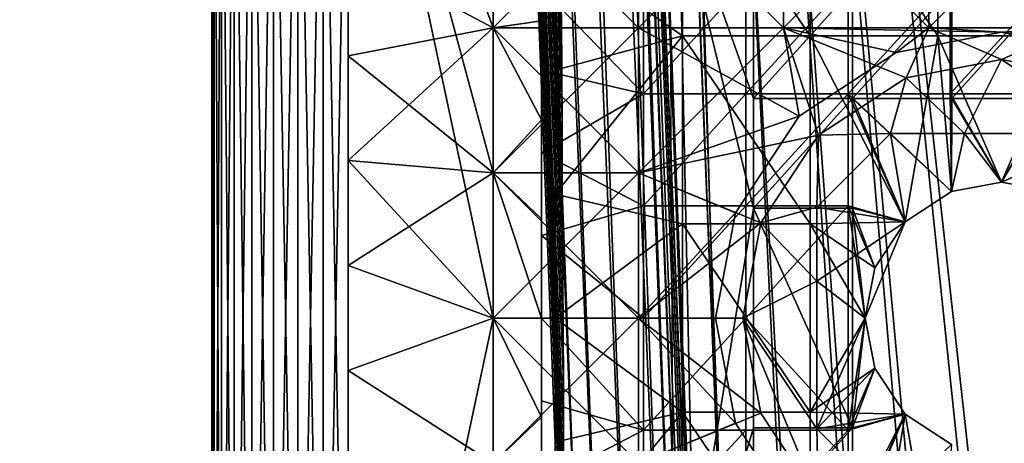
# Model space of a CAD drawing. Units: inches. Extents: x -27.6 to 27.6, y -14 to 12.8.
# Drawn here: x -27.4 to -26.7, y -10.8 to -10.5 of the extents above; entities that cross this region are included whole.
import ezdxf

# ---------------------------------------------------------------- set-up
doc = ezdxf.new("R2010")
doc.units = ezdxf.units.IN
doc.header["$MEASUREMENT"] = 0
doc.layers.add('TABLE-GLIDE', color=6, linetype='Continuous')
doc.layers.add('TABLE-LEG', color=6, linetype='Continuous')

msp = doc.modelspace()

# ---------------------------------------------------------------- linework, layer by layer
at = {"layer": 'TABLE-GLIDE'}
for points in [[(-27.24409, -10.21617, 0.33466), (-27.24409, -10.21617, 0.17718), (-27.24409, -11.20296, 0.17718)], [(-27.24409, -10.21617, 0.33466), (-27.24409, -11.20296, 0.17718), (-27.24409, -11.20296, 0.33466)], [(-27.24245, -11.20296, 0.15926), (-27.24409, -11.20296, 0.17718), (-27.24409, -10.21617, 0.17718)], [(-27.24245, -11.20296, 0.15926), (-27.24409, -10.21617, 0.17718), (-27.24245, -10.21617, 0.15926)], [(-27.24409, -11.20296, 0.33466), (-27.24245, -11.20296, 0.35257), (-27.24245, -10.21617, 0.35257)], [(-27.24409, -11.20296, 0.33466), (-27.24245, -10.21617, 0.35257), (-27.24409, -10.21617, 0.33466)], [(-27.23719, -11.20296, 0.14094), (-27.24245, -11.20296, 0.15926), (-27.24245, -10.21617, 0.15926)], [(-27.23719, -11.20296, 0.14094), (-27.24245, -10.21617, 0.15926), (-27.23719, -10.21617, 0.14094)], [(-27.24245, -11.20296, 0.35257), (-27.23719, -11.20296, 0.37089), (-27.23719, -10.21617, 0.37089)], [(-27.24245, -11.20296, 0.35257), (-27.23719, -10.21617, 0.37089), (-27.24245, -10.21617, 0.35257)], [(-27.22805, -11.20296, 0.12332), (-27.23719, -11.20296, 0.14094), (-27.23719, -10.21617, 0.14094)], [(-27.22805, -11.20296, 0.12332), (-27.23719, -10.21617, 0.14094), (-27.22805, -10.21617, 0.12332)], [(-27.23719, -11.20296, 0.37089), (-27.22805, -11.20296, 0.38851), (-27.22805, -10.21617, 0.38851)], [(-27.23719, -11.20296, 0.37089), (-27.22805, -10.21617, 0.38851), (-27.23719, -10.21617, 0.37089)], [(-27.21527, -11.20296, 0.10758), (-27.22805, -11.20296, 0.12332), (-27.22805, -10.21617, 0.12332)], [(-27.21527, -11.20296, 0.10758), (-27.22805, -10.21617, 0.12332), (-27.21527, -10.21617, 0.10758)], [(-27.21527, -10.21617, 0.40425), (-27.22805, -10.21617, 0.38851), (-27.22805, -11.20296, 0.38851)], [(-27.21527, -10.21617, 0.40425), (-27.22805, -11.20296, 0.38851), (-27.21527, -11.20296, 0.40425)], [(-27.19953, -11.20296, 0.09479), (-27.21527, -11.20296, 0.10758), (-27.21527, -10.21617, 0.10758)], [(-27.19953, -11.20296, 0.09479), (-27.21527, -10.21617, 0.10758), (-27.19953, -10.21617, 0.09479)], [(-27.21527, -11.20296, 0.40425), (-27.19953, -11.20296, 0.41704), (-27.19953, -10.21617, 0.41704)], [(-27.21527, -11.20296, 0.40425), (-27.19953, -10.21617, 0.41704), (-27.21527, -10.21617, 0.40425)], [(-27.1819, -11.20296, 0.08566), (-27.19953, -11.20296, 0.09479), (-27.19953, -10.21617, 0.09479)], [(-27.1819, -11.20296, 0.08566), (-27.19953, -10.21617, 0.09479), (-27.1819, -10.21617, 0.08566)], [(-27.19953, -11.20296, 0.41704), (-27.1819, -11.20296, 0.42617), (-27.1819, -10.21617, 0.42617)], [(-27.19953, -11.20296, 0.41704), (-27.1819, -10.21617, 0.42617), (-27.19953, -10.21617, 0.41704)], [(-27.16358, -11.20296, 0.08039), (-27.1819, -11.20296, 0.08566), (-27.1819, -10.21617, 0.08566)], [(-27.16358, -11.20296, 0.08039), (-27.1819, -10.21617, 0.08566), (-27.16358, -10.21617, 0.08039)], [(-27.1819, -11.20296, 0.42617), (-27.16358, -11.20296, 0.43144), (-27.16358, -10.21617, 0.43144)], [(-27.1819, -11.20296, 0.42617), (-27.16358, -10.21617, 0.43144), (-27.1819, -10.21617, 0.42617)], [(-27.14567, -11.20296, 0.07875), (-27.16358, -11.20296, 0.08039), (-27.16358, -10.21617, 0.08039)], [(-27.14567, -11.20296, 0.07875), (-27.16358, -10.21617, 0.08039), (-27.14567, -10.21617, 0.07875)], [(-27.14567, -10.21617, 0.43308), (-27.16358, -10.21617, 0.43144), (-27.16358, -11.20296, 0.43144)], [(-27.14567, -10.21617, 0.43308), (-27.16358, -11.20296, 0.43144), (-27.14567, -11.20296, 0.43308)], [(-27.14567, -10.21617, 0.07875), (-27.04068, -10.60458, 0.07875), (-27.04068, -10.70956, 0.07875)], [(-27.14567, -10.21617, 0.07875), (-27.04068, -10.3946, 0.07875), (-27.04068, -10.49959, 0.07875)], [(-27.04068, -10.49959, 0.07875), (-27.04068, -10.60458, 0.07875), (-27.14567, -10.21617, 0.07875)], [(-27.14567, -10.21617, 0.07875), (-27.04068, -10.70956, 0.07875), (-27.14567, -11.20296, 0.07875)], [(-27.14567, -10.21617, 0.43308), (-27.04068, -10.70956, 0.43308), (-27.04068, -10.60458, 0.43308)], [(-27.14567, -10.21617, 0.43308), (-27.04068, -10.60458, 0.43308), (-27.04068, -10.49959, 0.43308)], [(-27.04068, -10.49959, 0.43308), (-27.04068, -10.3946, 0.43308), (-27.14567, -10.21617, 0.43308)], [(-27.14567, -11.20296, 0.43308), (-27.04068, -10.70956, 0.43308), (-27.14567, -10.21617, 0.43308)], [(-27.14567, -10.44389, 0.07875), (-27.04068, -10.49959, 0.07875), (-27.04068, -10.3946, 0.07875)], [(-27.04068, -10.49959, 0.00001), (-27.14567, -10.44389, 0.00001), (-27.04068, -10.3946, 0.00001)], [(-26.9357, -10.3946, 0.07875), (-27.04068, -10.3946, 0.07875), (-27.04068, -10.49959, 0.07875)], [(-26.9357, -10.3946, 0.07875), (-27.04068, -10.49959, 0.07875), (-26.9357, -10.49959, 0.07875)], [(-27.04068, -10.3946, 0.00001), (-26.9357, -10.3946, 0.00001), (-26.9357, -10.49959, 0.00001)], [(-27.04068, -10.3946, 0.00001), (-26.9357, -10.49959, 0.00001), (-27.04068, -10.49959, 0.00001)], [(-27.04068, -10.3946, 0.07875), (-26.9357, -10.3946, 0.07875), (-26.9357, -10.49959, 0.07875)], [(-27.04068, -10.3946, 0.07875), (-26.9357, -10.49959, 0.07875), (-27.04068, -10.49959, 0.07875)], [(-27.04068, -10.3946, 0.43308), (-27.04068, -10.49959, 0.43308), (-27.00586, -10.49448, 0.43308)], [(-27.04068, -10.3946, 0.43308), (-27.00586, -10.49448, 0.43308), (-27.00586, -10.42279, 0.43308)], [(-26.83071, -10.3946, 0.07875), (-26.9357, -10.3946, 0.07875), (-26.9357, -10.49959, 0.07875)], [(-26.83071, -10.3946, 0.07875), (-26.9357, -10.49959, 0.07875), (-26.83071, -10.49959, 0.07875)], [(-26.9357, -10.3946, 0.00001), (-26.83071, -10.3946, 0.00001), (-26.83071, -10.49959, 0.00001)], [(-26.9357, -10.3946, 0.00001), (-26.83071, -10.49959, 0.00001), (-26.9357, -10.49959, 0.00001)], [(-26.9357, -10.3946, 0.07875), (-26.83071, -10.3946, 0.07875), (-26.83071, -10.49959, 0.07875)], [(-26.9357, -10.3946, 0.07875), (-26.83071, -10.49959, 0.07875), (-26.9357, -10.49959, 0.07875)], [(-26.72572, -10.3946, 0.07875), (-26.83071, -10.3946, 0.07875), (-26.83071, -10.49959, 0.07875)], [(-26.72572, -10.3946, 0.07875), (-26.83071, -10.49959, 0.07875), (-26.62074, -10.49959, 0.07875)], [(-26.83071, -10.49959, 0.00001), (-26.83071, -10.3946, 0.00001), (-26.72572, -10.3946, 0.00001)], [(-26.72572, -10.3946, 0.00001), (-26.72572, -10.49959, 0.00001), (-26.83071, -10.49959, 0.00001)], [(-26.83071, -10.3946, 0.07875), (-26.72572, -10.3946, 0.07875), (-26.72572, -10.49959, 0.07875)], [(-26.83071, -10.3946, 0.07875), (-26.72572, -10.49959, 0.07875), (-26.83071, -10.49959, 0.07875)], [(-26.62074, -10.49959, 0.07875), (-26.62074, -10.3946, 0.07875), (-26.72572, -10.3946, 0.07875)], [(-26.51575, -10.49959, 0.00001), (-26.72572, -10.49959, 0.00001), (-26.62074, -10.3946, 0.00001)], [(-26.72572, -10.49959, 0.00001), (-26.72572, -10.3946, 0.00001), (-26.62074, -10.3946, 0.00001)], [(-26.62074, -10.3946, 0.07875), (-26.62074, -10.49959, 0.07875), (-26.72572, -10.49959, 0.07875)], [(-26.62074, -10.3946, 0.07875), (-26.72572, -10.49959, 0.07875), (-26.72572, -10.3946, 0.07875)], [(-27.00586, -10.47059, 0.26576), (-27.00586, -10.42279, 0.43308), (-27.00586, -10.49448, 0.43308)], [(-27.14567, -10.44389, 0.00001), (-27.14567, -10.51979, 0.00001), (-27.14567, -10.51979, 0.07875)], [(-27.14567, -10.44389, 0.00001), (-27.14567, -10.51979, 0.07875), (-27.14567, -10.44389, 0.07875)], [(-27.04068, -10.49959, 0.07875), (-27.14567, -10.44389, 0.07875), (-27.14567, -10.51979, 0.07875)], [(-27.14567, -10.51979, 0.00001), (-27.14567, -10.44389, 0.00001), (-27.04068, -10.49959, 0.00001)], [(-27.00586, -10.47059, 0.26576), (-26.93194, -10.54742, 0.26576), (-26.93194, -10.46635, 0.26576)], [(-27.00586, -10.49448, 0.43308), (-27.00586, -10.53033, 0.26576), (-27.00586, -10.47059, 0.26576)], [(-27.00586, -10.47059, 0.26576), (-27.00586, -10.53033, 0.26576), (-26.93194, -10.54742, 0.26576)], [(-26.85802, -10.46635, 0.26576), (-26.93194, -10.46635, 0.26576), (-26.93194, -10.54742, 0.26576)], [(-26.85802, -10.46635, 0.26576), (-26.93194, -10.54742, 0.26576), (-26.85802, -10.54742, 0.26576)], [(-26.7841, -10.46635, 0.26576), (-26.85802, -10.46635, 0.26576), (-26.85802, -10.54742, 0.26576)], [(-26.7841, -10.46635, 0.26576), (-26.85802, -10.54742, 0.26576), (-26.7841, -10.54742, 0.26576)], [(-26.71019, -10.46635, 0.26576), (-26.7841, -10.46635, 0.26576), (-26.7841, -10.54742, 0.26576)], [(-26.71019, -10.46635, 0.26576), (-26.7841, -10.54742, 0.26576), (-26.71019, -10.54742, 0.26576)], [(-26.63627, -10.46635, 0.26576), (-26.71019, -10.46635, 0.26576), (-26.71019, -10.54742, 0.26576)], [(-26.63627, -10.46635, 0.26576), (-26.71019, -10.54742, 0.26576), (-26.63627, -10.54742, 0.26576)], [(-27.14567, -10.51979, 0.07875), (-27.04068, -10.60458, 0.07875), (-27.04068, -10.49959, 0.07875)], [(-27.04068, -10.49959, 0.00001), (-27.04068, -10.60458, 0.00001), (-27.14567, -10.5957, 0.00001)], [(-27.04068, -10.49959, 0.00001), (-27.14567, -10.5957, 0.00001), (-27.14567, -10.51979, 0.00001)], [(-27.04068, -10.49959, 0.43308), (-27.00586, -10.56618, 0.43308), (-27.00586, -10.49448, 0.43308)], [(-26.9357, -10.49959, 0.07875), (-27.04068, -10.49959, 0.07875), (-27.04068, -10.60458, 0.07875)], [(-26.9357, -10.49959, 0.07875), (-27.04068, -10.60458, 0.07875), (-26.9357, -10.60458, 0.07875)], [(-27.04068, -10.49959, 0.00001), (-26.9357, -10.49959, 0.00001), (-26.9357, -10.60458, 0.00001)], [(-27.04068, -10.49959, 0.00001), (-26.9357, -10.60458, 0.00001), (-27.04068, -10.60458, 0.00001)], [(-27.04068, -10.49959, 0.07875), (-26.9357, -10.49959, 0.07875), (-26.9357, -10.60458, 0.07875)], [(-27.04068, -10.49959, 0.07875), (-26.9357, -10.60458, 0.07875), (-27.04068, -10.60458, 0.07875)], [(-27.04068, -10.49959, 0.43308), (-27.04068, -10.60458, 0.43308), (-27.00586, -10.56618, 0.43308)], [(-27.00586, -10.49448, 0.43308), (-27.00586, -10.56618, 0.43308), (-27.00586, -10.53033, 0.26576)], [(-26.9357, -10.60458, 0.07875), (-26.81938, -10.56341, 0.07875), (-26.9357, -10.49959, 0.07875)], [(-26.9357, -10.49959, 0.07875), (-26.81938, -10.56341, 0.07875), (-26.83071, -10.49959, 0.07875)], [(-26.9357, -10.49959, 0.00001), (-26.83071, -10.49959, 0.00001), (-26.81938, -10.56341, 0.00001)], [(-26.9357, -10.60458, 0.00001), (-26.9357, -10.49959, 0.00001), (-26.81938, -10.56341, 0.00001)], [(-26.83071, -10.49959, 0.07875), (-26.80546, -10.57733, 0.07875), (-26.9357, -10.60458, 0.07875)], [(-26.9357, -10.49959, 0.07875), (-26.83071, -10.49959, 0.07875), (-26.9357, -10.60458, 0.07875)], [(-26.83071, -10.49959, 0.07875), (-26.81938, -10.56341, 0.07875), (-26.74931, -10.51738, 0.07875)], [(-26.74931, -10.51738, 0.07875), (-26.67323, -10.50287, 0.07875), (-26.83071, -10.49959, 0.07875)], [(-26.67323, -10.50287, 0.07875), (-26.62074, -10.49959, 0.07875), (-26.83071, -10.49959, 0.07875)], [(-26.83071, -10.49959, 0.00001), (-26.72572, -10.49959, 0.00001), (-26.74931, -10.51738, 0.00001)], [(-26.81938, -10.56341, 0.00001), (-26.83071, -10.49959, 0.00001), (-26.74931, -10.51738, 0.00001)], [(-26.83071, -10.49959, 0.07875), (-26.72572, -10.49959, 0.07875), (-26.74207, -10.53568, 0.07875)], [(-26.83071, -10.49959, 0.07875), (-26.74207, -10.53568, 0.07875), (-26.80546, -10.57733, 0.07875)], [(-26.74931, -10.51738, 0.00001), (-26.72572, -10.49959, 0.00001), (-26.67323, -10.50287, 0.00001)], [(-26.74207, -10.53568, 0.07875), (-26.72572, -10.49959, 0.07875), (-26.67323, -10.52255, 0.07875)], [(-26.67323, -10.50287, 0.00001), (-26.72572, -10.49959, 0.00001), (-26.51575, -10.49959, 0.00001)], [(-26.62074, -10.49959, 0.07875), (-26.67323, -10.52255, 0.07875), (-26.72572, -10.49959, 0.07875)], [(-26.62074, -10.49959, 0.07875), (-26.67323, -10.50287, 0.07875), (-26.59714, -10.51738, 0.07875)], [(-26.59714, -10.51738, 0.00001), (-26.67323, -10.50287, 0.00001), (-26.51575, -10.49959, 0.00001)], [(-26.67323, -10.52255, 0.07875), (-26.62074, -10.49959, 0.07875), (-26.60439, -10.53568, 0.07875)], [(-26.67323, -10.50287, 0.07875), (-26.74931, -10.51738, 0.07875), (-26.74931, -10.51738, 0.00001)], [(-26.67323, -10.50287, 0.07875), (-26.74931, -10.51738, 0.00001), (-26.67323, -10.50287, 0.00001)], [(-26.59714, -10.51738, 0.07875), (-26.67323, -10.50287, 0.07875), (-26.67323, -10.50287, 0.00001)], [(-26.59714, -10.51738, 0.07875), (-26.67323, -10.50287, 0.00001), (-26.59714, -10.51738, 0.00001)], [(-27.14567, -10.51979, 0.00001), (-27.14567, -10.5957, 0.00001), (-27.14567, -10.5957, 0.07875)], [(-27.14567, -10.51979, 0.00001), (-27.14567, -10.5957, 0.07875), (-27.14567, -10.51979, 0.07875)], [(-27.14567, -10.51979, 0.07875), (-27.14567, -10.5957, 0.07875), (-27.04068, -10.60458, 0.07875)], [(-26.74931, -10.51738, 0.07875), (-26.81938, -10.56341, 0.07875), (-26.81938, -10.56341, 0.00001)], [(-26.74931, -10.51738, 0.07875), (-26.81938, -10.56341, 0.00001), (-26.74931, -10.51738, 0.00001)], [(-26.67323, -10.52255, 0.19686), (-26.69994, -10.57599, 0.19686), (-26.74207, -10.53568, 0.19686)], [(-26.74207, -10.53568, 0.07875), (-26.67323, -10.52255, 0.07875), (-26.67323, -10.52255, 0.19686)], [(-26.74207, -10.53568, 0.07875), (-26.67323, -10.52255, 0.19686), (-26.74207, -10.53568, 0.19686)], [(-26.67323, -10.52255, 0.19686), (-26.59308, -10.57599, 0.19686), (-26.69994, -10.57599, 0.19686)], [(-26.60439, -10.53568, 0.19686), (-26.59308, -10.57599, 0.19686), (-26.67323, -10.52255, 0.19686)], [(-26.60439, -10.53568, 0.19686), (-26.67323, -10.52255, 0.19686), (-26.67323, -10.52255, 0.07875)], [(-26.60439, -10.53568, 0.19686), (-26.67323, -10.52255, 0.07875), (-26.60439, -10.53568, 0.07875)], [(-27.00586, -10.56618, 0.43308), (-27.00586, -10.59007, 0.26576), (-27.00586, -10.53033, 0.26576)], [(-26.93194, -10.54742, 0.26576), (-27.00586, -10.53033, 0.26576), (-27.00586, -10.59007, 0.26576)], [(-26.80546, -10.57733, 0.19686), (-26.74207, -10.53568, 0.19686), (-26.75338, -10.57599, 0.19686)], [(-26.74207, -10.53568, 0.19686), (-26.80546, -10.57733, 0.19686), (-26.80546, -10.57733, 0.07875)], [(-26.74207, -10.53568, 0.19686), (-26.80546, -10.57733, 0.07875), (-26.74207, -10.53568, 0.07875)], [(-26.74207, -10.53568, 0.19686), (-26.69994, -10.57599, 0.19686), (-26.75338, -10.57599, 0.19686)], [(-26.93194, -10.62849, 0.26576), (-26.93194, -10.54742, 0.26576), (-27.00586, -10.59007, 0.26576)], [(-26.85802, -10.54742, 0.26576), (-26.93194, -10.54742, 0.26576), (-26.93194, -10.62849, 0.26576)], [(-26.85802, -10.54742, 0.26576), (-26.93194, -10.62849, 0.26576), (-26.85802, -10.62849, 0.26576)], [(-26.7841, -10.54742, 0.26576), (-26.85802, -10.54742, 0.26576), (-26.85802, -10.62849, 0.26576)], [(-26.7841, -10.54742, 0.26576), (-26.85802, -10.62849, 0.26576), (-26.7841, -10.62849, 0.26576)], [(-26.7841, -10.54742, 0.26576), (-26.7841, -10.62849, 0.26576), (-26.74283, -10.63997, 0.26576)], [(-26.7841, -10.54742, 0.26576), (-26.70946, -10.61805, 0.26576), (-26.71019, -10.54742, 0.26576)], [(-26.70946, -10.61805, 0.26576), (-26.7841, -10.54742, 0.26576), (-26.74283, -10.63997, 0.26576)], [(-26.67323, -10.61114, 0.26576), (-26.71019, -10.54742, 0.26576), (-26.70946, -10.61805, 0.26576)], [(-26.63627, -10.54742, 0.26576), (-26.71019, -10.54742, 0.26576), (-26.67323, -10.61114, 0.26576)], [(-26.63627, -10.54742, 0.26576), (-26.67323, -10.61114, 0.26576), (-26.637, -10.61805, 0.26576)], [(-26.86541, -10.63348, 0.07875), (-26.81938, -10.56341, 0.07875), (-26.9357, -10.60458, 0.07875)], [(-26.9357, -10.60458, 0.00001), (-26.81938, -10.56341, 0.00001), (-26.86541, -10.63348, 0.00001)], [(-26.81938, -10.56341, 0.07875), (-26.86541, -10.63348, 0.07875), (-26.86541, -10.63348, 0.00001)], [(-26.81938, -10.56341, 0.07875), (-26.86541, -10.63348, 0.00001), (-26.81938, -10.56341, 0.00001)], [(-27.04068, -10.60458, 0.43308), (-27.00586, -10.63787, 0.43308), (-27.00586, -10.56618, 0.43308)], [(-27.00586, -10.64982, 0.26576), (-27.00586, -10.59007, 0.26576), (-27.00586, -10.56618, 0.43308)], [(-27.00586, -10.64982, 0.26576), (-27.00586, -10.56618, 0.43308), (-27.00586, -10.63787, 0.43308)], [(-26.84711, -10.64073, 0.07875), (-26.9357, -10.60458, 0.07875), (-26.80546, -10.57733, 0.07875)], [(-26.84711, -10.64073, 0.19686), (-26.80546, -10.57733, 0.19686), (-26.80681, -10.62941, 0.19686)], [(-26.80546, -10.57733, 0.19686), (-26.84711, -10.64073, 0.19686), (-26.84711, -10.64073, 0.07875)], [(-26.80546, -10.57733, 0.19686), (-26.84711, -10.64073, 0.07875), (-26.80546, -10.57733, 0.07875)], [(-26.75338, -10.57599, 0.19686), (-26.74283, -10.63997, 0.19686), (-26.80681, -10.62941, 0.19686)], [(-26.80681, -10.62941, 0.19686), (-26.80546, -10.57733, 0.19686), (-26.75338, -10.57599, 0.19686)], [(-26.75338, -10.57599, 0.19686), (-26.70946, -10.61805, 0.19686), (-26.74283, -10.63997, 0.19686)], [(-26.70946, -10.61805, 0.19686), (-26.75338, -10.57599, 0.19686), (-26.69994, -10.57599, 0.19686)], [(-26.70946, -10.61805, 0.19686), (-26.69994, -10.57599, 0.19686), (-26.67323, -10.61114, 0.19686)], [(-26.59308, -10.57599, 0.19686), (-26.67323, -10.61114, 0.19686), (-26.69994, -10.57599, 0.19686)], [(-26.637, -10.61805, 0.19686), (-26.67323, -10.61114, 0.19686), (-26.59308, -10.57599, 0.19686)], [(-27.00586, -10.59007, 0.26576), (-27.00586, -10.64982, 0.26576), (-26.93194, -10.62849, 0.26576)], [(-27.14567, -10.5957, 0.00001), (-27.14567, -10.67161, 0.00001), (-27.14567, -10.67161, 0.07875)], [(-27.14567, -10.5957, 0.00001), (-27.14567, -10.67161, 0.07875), (-27.14567, -10.5957, 0.07875)], [(-27.14567, -10.5957, 0.07875), (-27.14567, -10.67161, 0.07875), (-27.04068, -10.70956, 0.07875)], [(-27.14567, -10.5957, 0.07875), (-27.04068, -10.70956, 0.07875), (-27.04068, -10.60458, 0.07875)], [(-27.04068, -10.60458, 0.00001), (-27.14567, -10.67161, 0.00001), (-27.14567, -10.5957, 0.00001)], [(-27.04068, -10.60458, 0.00001), (-27.04068, -10.70956, 0.00001), (-27.14567, -10.67161, 0.00001)], [(-26.9357, -10.60458, 0.07875), (-27.04068, -10.60458, 0.07875), (-27.04068, -10.70956, 0.07875)], [(-26.9357, -10.60458, 0.07875), (-27.04068, -10.70956, 0.07875), (-26.9357, -10.70956, 0.07875)], [(-27.04068, -10.60458, 0.00001), (-26.9357, -10.60458, 0.00001), (-26.9357, -10.70956, 0.00001)], [(-27.04068, -10.60458, 0.00001), (-26.9357, -10.70956, 0.00001), (-27.04068, -10.70956, 0.00001)], [(-27.04068, -10.60458, 0.07875), (-26.9357, -10.60458, 0.07875), (-26.9357, -10.70956, 0.07875)], [(-27.04068, -10.60458, 0.07875), (-26.9357, -10.70956, 0.07875), (-27.04068, -10.70956, 0.07875)], [(-27.04068, -10.60458, 0.43308), (-27.04068, -10.70956, 0.43308), (-27.00586, -10.70956, 0.43308)], [(-27.04068, -10.60458, 0.43308), (-27.00586, -10.70956, 0.43308), (-27.00586, -10.63787, 0.43308)], [(-26.86541, -10.63348, 0.07875), (-26.9357, -10.60458, 0.07875), (-26.9357, -10.70956, 0.07875)], [(-26.86541, -10.63348, 0.00001), (-26.9357, -10.70956, 0.00001), (-26.9357, -10.60458, 0.00001)], [(-26.9357, -10.70956, 0.07875), (-26.9357, -10.60458, 0.07875), (-26.84711, -10.64073, 0.07875)], [(-26.67323, -10.61114, 0.26576), (-26.70946, -10.61805, 0.26576), (-26.70946, -10.61805, 0.19686)], [(-26.67323, -10.61114, 0.26576), (-26.70946, -10.61805, 0.19686), (-26.67323, -10.61114, 0.19686)], [(-26.637, -10.61805, 0.26576), (-26.67323, -10.61114, 0.26576), (-26.67323, -10.61114, 0.19686)], [(-26.637, -10.61805, 0.26576), (-26.67323, -10.61114, 0.19686), (-26.637, -10.61805, 0.19686)], [(-26.70946, -10.61805, 0.26576), (-26.74283, -10.63997, 0.26576), (-26.74283, -10.63997, 0.19686)], [(-26.70946, -10.61805, 0.26576), (-26.74283, -10.63997, 0.19686), (-26.70946, -10.61805, 0.19686)], [(-27.00586, -10.64982, 0.26576), (-26.93194, -10.70956, 0.26576), (-26.93194, -10.62849, 0.26576)], [(-26.85802, -10.62849, 0.26576), (-26.93194, -10.62849, 0.26576), (-26.93194, -10.70956, 0.26576)], [(-26.85802, -10.62849, 0.26576), (-26.93194, -10.70956, 0.26576), (-26.85802, -10.70956, 0.26576)], [(-26.7841, -10.62849, 0.26576), (-26.85802, -10.62849, 0.26576), (-26.85802, -10.70956, 0.26576)], [(-26.7841, -10.62849, 0.26576), (-26.85802, -10.70956, 0.26576), (-26.7841, -10.79063, 0.26576)], [(-26.7841, -10.62849, 0.26576), (-26.7841, -10.79063, 0.26576), (-26.77165, -10.70956, 0.26576)], [(-26.76475, -10.67333, 0.26576), (-26.74283, -10.63997, 0.26576), (-26.7841, -10.62849, 0.26576)], [(-26.77165, -10.70956, 0.26576), (-26.76475, -10.67333, 0.26576), (-26.7841, -10.62849, 0.26576)], [(-26.87992, -10.70956, 0.07875), (-26.86541, -10.63348, 0.07875), (-26.9357, -10.70956, 0.07875)], [(-26.9357, -10.70956, 0.00001), (-26.86541, -10.63348, 0.00001), (-26.87992, -10.70956, 0.00001)], [(-26.87992, -10.70956, 0.03938), (-26.86541, -10.63348, 0.07875), (-26.87992, -10.70956, 0.07875)], [(-26.86541, -10.63348, 0.00001), (-26.87992, -10.70956, 0.03938), (-26.87992, -10.70956, 0.00001)], [(-26.87992, -10.70956, 0.03938), (-26.86541, -10.63348, 0.00001), (-26.86541, -10.63348, 0.07875)], [(-26.80681, -10.68285, 0.19686), (-26.84711, -10.64073, 0.19686), (-26.80681, -10.62941, 0.19686)], [(-26.80681, -10.68285, 0.19686), (-26.80681, -10.62941, 0.19686), (-26.74283, -10.63997, 0.19686)], [(-27.00586, -10.63787, 0.43308), (-27.00586, -10.70956, 0.43308), (-27.00586, -10.70956, 0.26576)], [(-27.00586, -10.63787, 0.43308), (-27.00586, -10.70956, 0.26576), (-27.00586, -10.64982, 0.26576)], [(-26.84711, -10.64073, 0.07875), (-26.86024, -10.70956, 0.07875), (-26.9357, -10.70956, 0.07875)], [(-26.84711, -10.64073, 0.19686), (-26.80681, -10.68285, 0.19686), (-26.86024, -10.70956, 0.19686)], [(-26.86024, -10.70956, 0.13781), (-26.84711, -10.64073, 0.19686), (-26.86024, -10.70956, 0.19686)], [(-26.84711, -10.64073, 0.19686), (-26.86024, -10.70956, 0.13781), (-26.84711, -10.64073, 0.07875)], [(-26.86024, -10.70956, 0.13781), (-26.86024, -10.70956, 0.07875), (-26.84711, -10.64073, 0.07875)], [(-26.74283, -10.63997, 0.19686), (-26.77165, -10.70956, 0.19686), (-26.80681, -10.68285, 0.19686)], [(-26.74283, -10.63997, 0.19686), (-26.76475, -10.67333, 0.26576), (-26.77165, -10.70956, 0.19686)], [(-26.74283, -10.63997, 0.19686), (-26.74283, -10.63997, 0.26576), (-26.76475, -10.67333, 0.26576)], [(-27.00586, -10.64982, 0.26576), (-27.00586, -10.70956, 0.26576), (-26.93194, -10.70956, 0.26576)], [(-27.14567, -10.67161, 0.07875), (-27.14567, -10.67161, 0.00001), (-27.14567, -10.74752, 0.00001)], [(-27.14567, -10.67161, 0.07875), (-27.14567, -10.74752, 0.00001), (-27.14567, -10.74752, 0.07875)], [(-27.04068, -10.70956, 0.07875), (-27.14567, -10.67161, 0.07875), (-27.14567, -10.74752, 0.07875)], [(-27.14567, -10.67161, 0.00001), (-27.04068, -10.70956, 0.00001), (-27.14567, -10.74752, 0.00001)], [(-26.77165, -10.70956, 0.23131), (-26.76475, -10.67333, 0.26576), (-26.77165, -10.70956, 0.26576)], [(-26.77165, -10.70956, 0.23131), (-26.77165, -10.70956, 0.19686), (-26.76475, -10.67333, 0.26576)], [(-26.80681, -10.68285, 0.19686), (-26.80681, -10.78971, 0.19686), (-26.86024, -10.70956, 0.19686)], [(-26.80681, -10.78971, 0.19686), (-26.80681, -10.68285, 0.19686), (-26.77165, -10.70956, 0.19686)], [(-27.14567, -10.74752, 0.07875), (-27.04068, -10.81455, 0.07875), (-27.04068, -10.70956, 0.07875)], [(-27.04068, -10.81455, 0.00001), (-27.14567, -10.74752, 0.00001), (-27.04068, -10.70956, 0.00001)], [(-27.04068, -10.70956, 0.07875), (-27.04068, -10.81455, 0.07875), (-27.14567, -11.20296, 0.07875)], [(-27.04068, -10.70956, 0.43308), (-27.14567, -11.20296, 0.43308), (-27.04068, -10.81455, 0.43308)], [(-26.9357, -10.70956, 0.07875), (-27.04068, -10.70956, 0.07875), (-27.04068, -10.81455, 0.07875)], [(-26.9357, -10.70956, 0.07875), (-27.04068, -10.81455, 0.07875), (-26.9357, -10.81455, 0.07875)], [(-27.04068, -10.70956, 0.00001), (-26.9357, -10.70956, 0.00001), (-26.9357, -10.81455, 0.00001)], [(-27.04068, -10.70956, 0.00001), (-26.9357, -10.81455, 0.00001), (-27.04068, -10.81455, 0.00001)], [(-27.04068, -10.70956, 0.07875), (-26.9357, -10.70956, 0.07875), (-26.9357, -10.81455, 0.07875)], [(-27.04068, -10.70956, 0.07875), (-26.9357, -10.81455, 0.07875), (-27.04068, -10.81455, 0.07875)], [(-27.00586, -10.78125, 0.43308), (-27.00586, -10.70956, 0.43308), (-27.04068, -10.70956, 0.43308)], [(-27.00586, -10.78125, 0.43308), (-27.04068, -10.70956, 0.43308), (-27.04068, -10.81455, 0.43308)], [(-27.00586, -10.76931, 0.26576), (-27.00586, -10.70956, 0.26576), (-27.00586, -10.70956, 0.43308)], [(-27.00586, -10.76931, 0.26576), (-27.00586, -10.70956, 0.43308), (-27.00586, -10.78125, 0.43308)], [(-26.93194, -10.79063, 0.26576), (-26.93194, -10.70956, 0.26576), (-27.00586, -10.70956, 0.26576)], [(-26.93194, -10.79063, 0.26576), (-27.00586, -10.70956, 0.26576), (-27.00586, -10.76931, 0.26576)], [(-26.86541, -10.78564, 0.07875), (-26.9357, -10.70956, 0.07875), (-26.9357, -10.81455, 0.07875)], [(-26.9357, -10.70956, 0.07875), (-26.86541, -10.78564, 0.07875), (-26.87992, -10.70956, 0.07875)], [(-26.9357, -10.81455, 0.00001), (-26.9357, -10.70956, 0.00001), (-26.86541, -10.78564, 0.00001)], [(-26.87992, -10.70956, 0.00001), (-26.86541, -10.78564, 0.00001), (-26.9357, -10.70956, 0.00001)], [(-26.9357, -10.81455, 0.07875), (-26.9357, -10.70956, 0.07875), (-26.84711, -10.7784, 0.07875)], [(-26.84711, -10.7784, 0.07875), (-26.9357, -10.70956, 0.07875), (-26.86024, -10.70956, 0.07875)], [(-26.85802, -10.70956, 0.26576), (-26.93194, -10.70956, 0.26576), (-26.93194, -10.79063, 0.26576)], [(-26.85802, -10.70956, 0.26576), (-26.93194, -10.79063, 0.26576), (-26.85802, -10.79063, 0.26576)], [(-26.86541, -10.78564, 0.07875), (-26.87992, -10.70956, 0.03938), (-26.87992, -10.70956, 0.07875)], [(-26.86541, -10.78564, 0.07875), (-26.86541, -10.78564, 0.00001), (-26.87992, -10.70956, 0.03938)], [(-26.87992, -10.70956, 0.03938), (-26.86541, -10.78564, 0.00001), (-26.87992, -10.70956, 0.00001)], [(-26.80681, -10.78971, 0.19686), (-26.80546, -10.8418, 0.19686), (-26.86024, -10.70956, 0.19686)], [(-26.86024, -10.70956, 0.19686), (-26.84711, -10.7784, 0.07875), (-26.86024, -10.70956, 0.13781)], [(-26.86024, -10.70956, 0.19686), (-26.80546, -10.8418, 0.19686), (-26.80546, -10.8418, 0.07875)], [(-26.86024, -10.70956, 0.19686), (-26.80546, -10.8418, 0.07875), (-26.84711, -10.7784, 0.07875)], [(-26.86024, -10.70956, 0.13781), (-26.84711, -10.7784, 0.07875), (-26.86024, -10.70956, 0.07875)], [(-26.85802, -10.70956, 0.26576), (-26.85802, -10.79063, 0.26576), (-26.7841, -10.79063, 0.26576)], [(-26.77165, -10.70956, 0.19686), (-26.76475, -10.74579, 0.19686), (-26.80681, -10.78971, 0.19686)], [(-26.76475, -10.74579, 0.26576), (-26.77165, -10.70956, 0.26576), (-26.7841, -10.79063, 0.26576)], [(-26.77165, -10.70956, 0.23131), (-26.77165, -10.70956, 0.26576), (-26.76475, -10.74579, 0.26576)], [(-26.76475, -10.74579, 0.19686), (-26.77165, -10.70956, 0.19686), (-26.77165, -10.70956, 0.23131)], [(-26.76475, -10.74579, 0.26576), (-26.76475, -10.74579, 0.19686), (-26.77165, -10.70956, 0.23131)], [(-27.14567, -10.74752, 0.00001), (-27.14567, -10.82342, 0.00001), (-27.14567, -10.82342, 0.07875)], [(-27.14567, -10.74752, 0.00001), (-27.14567, -10.82342, 0.07875), (-27.14567, -10.74752, 0.07875)], [(-27.04068, -10.81455, 0.07875), (-27.14567, -10.74752, 0.07875), (-27.14567, -10.82342, 0.07875)], [(-27.04068, -10.81455, 0.00001), (-27.14567, -10.82342, 0.00001), (-27.14567, -10.74752, 0.00001)], [(-26.80681, -10.78971, 0.19686), (-26.76475, -10.74579, 0.19686), (-26.74283, -10.77916, 0.19686)], [(-26.7841, -10.79063, 0.26576), (-26.74283, -10.77916, 0.26576), (-26.76475, -10.74579, 0.26576)], [(-26.76475, -10.74579, 0.26576), (-26.74283, -10.77916, 0.26576), (-26.74283, -10.77916, 0.19686)], [(-26.76475, -10.74579, 0.26576), (-26.74283, -10.77916, 0.19686), (-26.76475, -10.74579, 0.19686)], [(-27.00586, -10.82905, 0.26576), (-27.00586, -10.76931, 0.26576), (-27.00586, -10.78125, 0.43308)], [(-26.93194, -10.79063, 0.26576), (-27.00586, -10.76931, 0.26576), (-27.00586, -10.82905, 0.26576)], [(-26.80546, -10.8418, 0.07875), (-26.9357, -10.81455, 0.07875), (-26.84711, -10.7784, 0.07875)], [(-27.00586, -10.85295, 0.43308), (-27.00586, -10.78125, 0.43308), (-27.04068, -10.81455, 0.43308)], [(-27.00586, -10.82905, 0.26576), (-27.00586, -10.78125, 0.43308), (-27.00586, -10.85295, 0.43308)], [(-26.9357, -10.81455, 0.07875), (-26.81938, -10.85572, 0.07875), (-26.86541, -10.78564, 0.07875)], [(-26.86541, -10.78564, 0.00001), (-26.81938, -10.85572, 0.00001), (-26.9357, -10.81455, 0.00001)], [(-26.86541, -10.78564, 0.07875), (-26.81938, -10.85572, 0.07875), (-26.81938, -10.85572, 0.00001)], [(-26.86541, -10.78564, 0.07875), (-26.81938, -10.85572, 0.00001), (-26.86541, -10.78564, 0.00001)], [(-26.75338, -10.84314, 0.19686), (-26.80681, -10.78971, 0.19686), (-26.74283, -10.77916, 0.19686)], [(-26.7841, -10.8717, 0.26576), (-26.74283, -10.77916, 0.26576), (-26.7841, -10.79063, 0.26576)], [(-26.70946, -10.80108, 0.26576), (-26.74283, -10.77916, 0.26576), (-26.7841, -10.8717, 0.26576)], [(-26.70946, -10.80108, 0.19686), (-26.75338, -10.84314, 0.19686), (-26.74283, -10.77916, 0.19686)], [(-26.74283, -10.77916, 0.26576), (-26.70946, -10.80108, 0.26576), (-26.70946, -10.80108, 0.19686)], [(-26.74283, -10.77916, 0.26576), (-26.70946, -10.80108, 0.19686), (-26.74283, -10.77916, 0.19686)], [(-26.93194, -10.8717, 0.26576), (-26.93194, -10.79063, 0.26576), (-27.00586, -10.82905, 0.26576)], [(-26.85802, -10.79063, 0.26576), (-26.93194, -10.79063, 0.26576), (-26.93194, -10.8717, 0.26576)], [(-26.85802, -10.79063, 0.26576), (-26.93194, -10.8717, 0.26576), (-26.85802, -10.8717, 0.26576)], [(-26.7841, -10.79063, 0.26576), (-26.85802, -10.79063, 0.26576), (-26.85802, -10.8717, 0.26576)], [(-26.7841, -10.79063, 0.26576), (-26.85802, -10.8717, 0.26576), (-26.7841, -10.8717, 0.26576)], [(-26.80681, -10.78971, 0.19686), (-26.75338, -10.84314, 0.19686), (-26.80546, -10.8418, 0.19686)]]:
    msp.add_3dface(points, dxfattribs=at)
at = {"layer": 'TABLE-LEG'}
for points in [[(-27.38311, -0.21874, 26.10969), (-27.38301, -0.1856, 26.08983), (-26.99036, -10.68043, 0.43308)], [(-27.38301, -0.1856, 26.08983), (-27.17995, -5.19028, 12.65702), (-26.99036, -10.68043, 0.43308)], [(-27.19356, -5.69878, 13.88474), (-27.38311, -0.21874, 26.10969), (-26.99036, -10.68043, 0.43308)], [(-26.91009, -10.98082, 0.43308), (-27.30437, -0.21874, 26.10969), (-27.3045, -0.24977, 26.1327)], [(-27.30437, -0.21874, 26.10969), (-26.91009, -10.98082, 0.43308), (-26.91314, -10.38056, 0.43308)], [(-26.91009, -10.98082, 0.43308), (-27.3045, -0.24977, 26.1327), (-27.3047, -0.2784, 26.15865)], [(-27.30494, -0.30434, 26.18728), (-26.91009, -10.98082, 0.43308), (-27.3047, -0.2784, 26.15865)], [(-26.91009, -10.98082, 0.43308), (-27.30494, -0.30434, 26.18728), (-27.30524, -0.32737, 26.21831)], [(-26.91009, -10.98082, 0.43308), (-27.30524, -0.32737, 26.21831), (-27.30557, -0.34722, 26.25145)], [(-27.30557, -0.34722, 26.25145), (-27.30595, -0.36374, 26.28638), (-26.91009, -10.98082, 0.43308)], [(-27.11452, -5.73852, 13.8766), (-26.91009, -10.98082, 0.43308), (-27.30595, -0.36374, 26.28638)], [(-27.32127, -0.3937, 27.48417), (-27.32013, -0.3937, 27.50219), (-26.91009, -10.98082, 0.43308)], [(-27.32127, -0.3937, 27.48417), (-26.91009, -10.98082, 0.43308), (-27.11452, -5.73852, 13.8766)], [(-26.90372, -11.00367, 0.43308), (-27.32013, -0.3937, 27.50219), (-27.31771, -0.3937, 27.52007)], [(-27.32013, -0.3937, 27.50219), (-26.90372, -11.00367, 0.43308), (-26.91009, -10.98082, 0.43308)], [(-27.20681, -3.05567, 20.78263), (-26.90372, -11.00367, 0.43308), (-27.31771, -0.3937, 27.52007)], [(-26.89299, -11.01554, 0.43308), (-27.29871, -0.3937, 27.57021), (-27.292, -0.3937, 27.57618)], [(-26.89299, -11.01554, 0.43308), (-27.20364, -3.05569, 20.7906), (-27.29871, -0.3937, 27.57021)], [(-27.292, -0.3937, 27.57618), (-27.28796, -0.3937, 27.57806), (-26.87042, -11.02311, 0.43308)], [(-26.87042, -11.02311, 0.43308), (-26.89299, -11.01554, 0.43308), (-27.292, -0.3937, 27.57618)], [(-27.28796, -0.3937, 27.57806), (-26.96026, -8.43969, 7.1285), (-26.87042, -11.02311, 0.43308)], [(-27.20527, -3.05566, 20.78684), (-26.89895, -11.01012, 0.43308), (-27.20681, -3.05567, 20.78263)], [(-27.20681, -3.05567, 20.78263), (-26.89895, -11.01012, 0.43308), (-26.9015, -11.007, 0.43308)], [(-27.20681, -3.05567, 20.78263), (-26.9015, -11.007, 0.43308), (-26.90372, -11.00367, 0.43308)], [(-27.20364, -3.05569, 20.7906), (-26.89756, -11.01159, 0.43308), (-27.20527, -3.05566, 20.78684)], [(-27.20527, -3.05566, 20.78684), (-26.89756, -11.01159, 0.43308), (-26.89895, -11.01012, 0.43308)], [(-26.8961, -11.01298, 0.43308), (-27.20364, -3.05569, 20.7906), (-26.89299, -11.01554, 0.43308)], [(-27.20364, -3.05569, 20.7906), (-26.8961, -11.01298, 0.43308), (-26.89756, -11.01159, 0.43308)], [(-26.99131, -10.49301, 0.43308), (-26.99112, -10.53049, 0.43308), (-27.17995, -5.19028, 12.65702)], [(-27.17995, -5.19028, 12.65702), (-26.99112, -10.53049, 0.43308), (-26.99093, -10.56798, 0.43308)], [(-27.17995, -5.19028, 12.65702), (-26.99093, -10.56798, 0.43308), (-26.99074, -10.60546, 0.43308)], [(-27.17995, -5.19028, 12.65702), (-26.99055, -10.64295, 0.43308), (-26.99036, -10.68043, 0.43308)], [(-27.17995, -5.19028, 12.65702), (-26.99074, -10.60546, 0.43308), (-26.99055, -10.64295, 0.43308)], [(-27.19344, -5.68226, 13.98047), (-27.0905, -8.34836, 7.10854), (-26.98884, -10.98031, 0.43308)], [(-27.188, -5.71263, 13.96133), (-27.19344, -5.68226, 13.98047), (-26.98312, -11.01875, 0.43308)], [(-26.98884, -10.98031, 0.43308), (-26.98312, -11.01875, 0.43308), (-27.19344, -5.68226, 13.98047)], [(-26.99017, -10.71792, 0.43308), (-27.19356, -5.69878, 13.88474), (-26.99036, -10.68043, 0.43308)], [(-26.98998, -10.7554, 0.43308), (-27.19356, -5.69878, 13.88474), (-26.99017, -10.71792, 0.43308)], [(-27.19356, -5.69878, 13.88474), (-26.98998, -10.7554, 0.43308), (-27.0905, -8.34836, 7.10854)], [(-27.188, -5.71263, 13.96133), (-26.98312, -11.01875, 0.43308), (-26.97479, -11.03985, 0.43308)], [(-27.188, -5.71263, 13.96133), (-26.97479, -11.03985, 0.43308), (-27.17765, -5.74357, 13.94673)], [(-27.17765, -5.74357, 13.94673), (-26.97479, -11.03985, 0.43308), (-26.95999, -11.06305, 0.43308)], [(-27.17765, -5.74357, 13.94673), (-26.95999, -11.06305, 0.43308), (-27.15929, -5.77452, 13.93976)], [(-26.93887, -11.08374, 0.43308), (-27.13355, -5.7971, 13.94606), (-27.15929, -5.77452, 13.93976)], [(-26.93887, -11.08374, 0.43308), (-27.15929, -5.77452, 13.93976), (-26.95999, -11.06305, 0.43308)], [(-26.91435, -11.09817, 0.43308), (-27.10475, -5.80647, 13.9652), (-27.13355, -5.7971, 13.94606)], [(-26.91435, -11.09817, 0.43308), (-27.13355, -5.7971, 13.94606), (-26.93887, -11.08374, 0.43308)], [(-26.89166, -11.10527, 0.43308), (-27.07942, -5.80444, 13.99007), (-27.10475, -5.80647, 13.9652)], [(-26.89166, -11.10527, 0.43308), (-27.10475, -5.80647, 13.9652), (-26.91435, -11.09817, 0.43308)], [(-27.07942, -5.80444, 13.99007), (-26.89166, -11.10527, 0.43308), (-26.94666, -8.49215, 7.13548)], [(-27.0905, -8.34836, 7.10854), (-26.98998, -10.7554, 0.43308), (-26.98979, -10.79289, 0.43308)], [(-26.9896, -10.83037, 0.43308), (-27.0905, -8.34836, 7.10854), (-26.98979, -10.79289, 0.43308)], [(-27.0905, -8.34836, 7.10854), (-26.98941, -10.86786, 0.43308), (-26.98922, -10.90534, 0.43308)], [(-27.0905, -8.34836, 7.10854), (-26.98922, -10.90534, 0.43308), (-26.98902, -10.94283, 0.43308)], [(-26.98902, -10.94283, 0.43308), (-26.98884, -10.98031, 0.43308), (-27.0905, -8.34836, 7.10854)], [(-27.0905, -8.34836, 7.10854), (-26.9896, -10.83037, 0.43308), (-26.98941, -10.86786, 0.43308)], [(-26.96026, -8.43969, 7.1285), (-26.3862, -8.43969, 7.1285), (-26.67323, -11.02311, 0.43308)], [(-26.72253, -11.02311, 0.43308), (-26.96026, -8.43969, 7.1285), (-26.67323, -11.02311, 0.43308)], [(-26.96026, -8.43969, 7.1285), (-26.72253, -11.02311, 0.43308), (-26.77182, -11.02311, 0.43308)], [(-26.96026, -8.43969, 7.1285), (-26.82112, -11.02311, 0.43308), (-26.87042, -11.02311, 0.43308)], [(-26.96026, -8.43969, 7.1285), (-26.77182, -11.02311, 0.43308), (-26.82112, -11.02311, 0.43308)], [(-26.62393, -11.02311, 0.43308), (-26.67323, -11.02311, 0.43308), (-26.3862, -8.43969, 7.1285)], [(-26.82086, -11.1074, 0.43308), (-26.94666, -8.49215, 7.13548), (-26.87008, -11.1074, 0.43308)], [(-26.94666, -8.49215, 7.13548), (-26.82086, -11.1074, 0.43308), (-26.77165, -11.1074, 0.43308)], [(-26.94666, -8.49215, 7.13548), (-26.77165, -11.1074, 0.43308), (-26.72244, -11.1074, 0.43308)], [(-26.72244, -11.1074, 0.43308), (-26.67323, -11.1074, 0.43308), (-26.94666, -8.49215, 7.13548)], [(-26.3998, -8.49215, 7.13548), (-26.94666, -8.49215, 7.13548), (-26.67323, -11.1074, 0.43308)], [(-26.89166, -11.10527, 0.43308), (-26.87008, -11.1074, 0.43308), (-26.94666, -8.49215, 7.13548)], [(-26.3998, -8.49215, 7.13548), (-26.67323, -11.1074, 0.43308), (-26.62401, -11.1074, 0.43308)], [(-26.99602, -10.44071, 0.2756), (-26.90379, -10.36915, 0.2756), (-26.90379, -10.50532, 0.2756)], [(-26.90379, -10.36915, 0.2756), (-26.81156, -10.36915, 0.2756), (-26.81156, -10.50532, 0.2756)], [(-26.90379, -10.36915, 0.2756), (-26.81156, -10.50532, 0.2756), (-26.90379, -10.50532, 0.2756)], [(-26.81156, -10.36915, 0.2756), (-26.71934, -10.36915, 0.2756), (-26.71934, -10.50532, 0.2756)], [(-26.81156, -10.36915, 0.2756), (-26.71934, -10.50532, 0.2756), (-26.81156, -10.50532, 0.2756)], [(-26.71934, -10.36915, 0.2756), (-26.62712, -10.36915, 0.2756), (-26.62712, -10.50532, 0.2756)], [(-26.71934, -10.36915, 0.2756), (-26.62712, -10.50532, 0.2756), (-26.71934, -10.50532, 0.2756)], [(-26.85256, -10.47128, 0.43308), (-26.91314, -10.38056, 0.43308), (-26.85256, -10.5507, 0.43308)], [(-26.85256, -10.5507, 0.43308), (-26.91314, -10.38056, 0.43308), (-26.85256, -10.63013, 0.43308)], [(-26.91314, -10.38056, 0.43308), (-26.91009, -10.98082, 0.43308), (-26.85256, -10.63013, 0.43308)], [(-26.99602, -10.44071, 0.2756), (-26.90379, -10.50532, 0.2756), (-26.99602, -10.53033, 0.2756)], [(-26.99602, -10.44071, 0.2756), (-26.99602, -10.53033, 0.2756), (-26.99602, -10.51654, 0.43308)], [(-26.99602, -10.44071, 0.2756), (-26.99602, -10.51654, 0.43308), (-26.99602, -10.46139, 0.43308)], [(-26.99602, -10.51654, 0.43308), (-26.99131, -10.49301, 0.43308), (-26.99602, -10.46139, 0.43308)], [(-26.78082, -10.47128, 0.43308), (-26.85256, -10.47128, 0.43308), (-26.85256, -10.5507, 0.43308)], [(-26.78082, -10.47128, 0.43308), (-26.85256, -10.5507, 0.43308), (-26.78082, -10.5507, 0.43308)], [(-26.70909, -10.47128, 0.43308), (-26.78082, -10.47128, 0.43308), (-26.78082, -10.5507, 0.43308)], [(-26.70909, -10.47128, 0.43308), (-26.78082, -10.5507, 0.43308), (-26.70909, -10.5507, 0.43308)], [(-26.63737, -10.47128, 0.43308), (-26.70909, -10.47128, 0.43308), (-26.70909, -10.5507, 0.43308)], [(-26.63737, -10.47128, 0.43308), (-26.70909, -10.5507, 0.43308), (-26.63737, -10.5507, 0.43308)], [(-26.99602, -10.51654, 0.43308), (-26.99112, -10.53049, 0.43308), (-26.99131, -10.49301, 0.43308)], [(-26.90379, -10.50532, 0.2756), (-26.90379, -10.64148, 0.2756), (-26.99602, -10.61995, 0.2756)], [(-26.90379, -10.50532, 0.2756), (-26.99602, -10.61995, 0.2756), (-26.99602, -10.53033, 0.2756)], [(-26.90379, -10.50532, 0.2756), (-26.81156, -10.50532, 0.2756), (-26.81156, -10.64148, 0.2756)], [(-26.90379, -10.50532, 0.2756), (-26.81156, -10.64148, 0.2756), (-26.90379, -10.64148, 0.2756)], [(-26.81156, -10.64148, 0.2756), (-26.81156, -10.50532, 0.2756), (-26.74283, -10.63997, 0.2756)], [(-26.81156, -10.50532, 0.2756), (-26.71934, -10.50532, 0.2756), (-26.74283, -10.63997, 0.2756)], [(-26.71934, -10.50532, 0.2756), (-26.70946, -10.61805, 0.2756), (-26.74283, -10.63997, 0.2756)], [(-26.71934, -10.50532, 0.2756), (-26.67323, -10.61114, 0.2756), (-26.70946, -10.61805, 0.2756)], [(-26.71934, -10.50532, 0.2756), (-26.62712, -10.50532, 0.2756), (-26.67323, -10.61114, 0.2756)], [(-26.637, -10.61805, 0.2756), (-26.67323, -10.61114, 0.2756), (-26.62712, -10.50532, 0.2756)], [(-26.99112, -10.53049, 0.43308), (-26.99602, -10.51654, 0.43308), (-26.99602, -10.57169, 0.43308)], [(-26.99602, -10.57169, 0.43308), (-26.99602, -10.51654, 0.43308), (-26.99602, -10.53033, 0.2756)], [(-26.99602, -10.53033, 0.2756), (-26.99602, -10.61995, 0.2756), (-26.99602, -10.62684, 0.43308)], [(-26.99602, -10.53033, 0.2756), (-26.99602, -10.62684, 0.43308), (-26.99602, -10.57169, 0.43308)], [(-26.99112, -10.53049, 0.43308), (-26.99602, -10.57169, 0.43308), (-26.99093, -10.56798, 0.43308)], [(-26.78082, -10.5507, 0.43308), (-26.85256, -10.5507, 0.43308), (-26.85256, -10.63013, 0.43308)], [(-26.78082, -10.5507, 0.43308), (-26.85256, -10.63013, 0.43308), (-26.78082, -10.63013, 0.43308)], [(-26.74283, -10.63997, 0.43308), (-26.70946, -10.61805, 0.43308), (-26.78082, -10.5507, 0.43308)], [(-26.78082, -10.5507, 0.43308), (-26.78082, -10.63013, 0.43308), (-26.74283, -10.63997, 0.43308)], [(-26.70909, -10.5507, 0.43308), (-26.78082, -10.5507, 0.43308), (-26.70946, -10.61805, 0.43308)], [(-26.67323, -10.61114, 0.43308), (-26.70909, -10.5507, 0.43308), (-26.70946, -10.61805, 0.43308)], [(-26.67323, -10.61114, 0.43308), (-26.63737, -10.5507, 0.43308), (-26.70909, -10.5507, 0.43308)], [(-26.63737, -10.5507, 0.43308), (-26.67323, -10.61114, 0.43308), (-26.637, -10.61805, 0.43308)], [(-26.99093, -10.56798, 0.43308), (-26.99602, -10.57169, 0.43308), (-26.99074, -10.60546, 0.43308)], [(-26.99602, -10.57169, 0.43308), (-26.99602, -10.62684, 0.43308), (-26.99074, -10.60546, 0.43308)], [(-26.99602, -10.62684, 0.43308), (-26.99055, -10.64295, 0.43308), (-26.99074, -10.60546, 0.43308)], [(-26.70946, -10.61805, 0.2756), (-26.67323, -10.61114, 0.2756), (-26.67323, -10.61114, 0.43308)], [(-26.70946, -10.61805, 0.2756), (-26.67323, -10.61114, 0.43308), (-26.70946, -10.61805, 0.43308)], [(-26.637, -10.61805, 0.43308), (-26.67323, -10.61114, 0.43308), (-26.67323, -10.61114, 0.2756)], [(-26.637, -10.61805, 0.43308), (-26.67323, -10.61114, 0.2756), (-26.637, -10.61805, 0.2756)], [(-26.90379, -10.64148, 0.2756), (-26.99602, -10.70956, 0.2756), (-26.99602, -10.61995, 0.2756)], [(-26.99602, -10.61995, 0.2756), (-26.99602, -10.68199, 0.43308), (-26.99602, -10.62684, 0.43308)], [(-26.99602, -10.68199, 0.43308), (-26.99602, -10.61995, 0.2756), (-26.99602, -10.70956, 0.2756)], [(-26.70946, -10.61805, 0.43308), (-26.74283, -10.63997, 0.43308), (-26.74283, -10.63997, 0.2756)], [(-26.70946, -10.61805, 0.43308), (-26.74283, -10.63997, 0.2756), (-26.70946, -10.61805, 0.2756)], [(-26.99602, -10.68199, 0.43308), (-26.99055, -10.64295, 0.43308), (-26.99602, -10.62684, 0.43308)], [(-26.85256, -10.78899, 0.43308), (-26.85256, -10.63013, 0.43308), (-26.91009, -10.98082, 0.43308)], [(-26.85256, -10.63013, 0.43308), (-26.85256, -10.78899, 0.43308), (-26.78082, -10.78899, 0.43308)], [(-26.85256, -10.63013, 0.43308), (-26.78082, -10.78899, 0.43308), (-26.78082, -10.63013, 0.43308)], [(-26.77165, -10.70956, 0.43308), (-26.76475, -10.67333, 0.43308), (-26.78082, -10.63013, 0.43308)], [(-26.77165, -10.70956, 0.43308), (-26.78082, -10.63013, 0.43308), (-26.78082, -10.78899, 0.43308)], [(-26.78082, -10.63013, 0.43308), (-26.76475, -10.67333, 0.43308), (-26.74283, -10.63997, 0.43308)], [(-26.90379, -10.64148, 0.2756), (-26.90379, -10.77765, 0.2756), (-26.99602, -10.70956, 0.2756)], [(-26.99602, -10.68199, 0.43308), (-26.99036, -10.68043, 0.43308), (-26.99055, -10.64295, 0.43308)], [(-26.90379, -10.64148, 0.2756), (-26.81156, -10.64148, 0.2756), (-26.81156, -10.77765, 0.2756)], [(-26.90379, -10.64148, 0.2756), (-26.81156, -10.77765, 0.2756), (-26.90379, -10.77765, 0.2756)], [(-26.81156, -10.64148, 0.2756), (-26.74283, -10.63997, 0.2756), (-26.76475, -10.67333, 0.2756)], [(-26.81156, -10.77765, 0.2756), (-26.81156, -10.64148, 0.2756), (-26.77165, -10.70956, 0.2756)], [(-26.81156, -10.64148, 0.2756), (-26.76475, -10.67333, 0.2756), (-26.77165, -10.70956, 0.2756)], [(-26.74283, -10.63997, 0.43308), (-26.76475, -10.67333, 0.43308), (-26.76475, -10.67333, 0.2756)], [(-26.74283, -10.63997, 0.43308), (-26.76475, -10.67333, 0.2756), (-26.74283, -10.63997, 0.2756)], [(-26.77165, -10.70956, 0.35434), (-26.76475, -10.67333, 0.43308), (-26.77165, -10.70956, 0.43308)], [(-26.76475, -10.67333, 0.43308), (-26.77165, -10.70956, 0.35434), (-26.76475, -10.67333, 0.2756)], [(-26.77165, -10.70956, 0.35434), (-26.77165, -10.70956, 0.2756), (-26.76475, -10.67333, 0.2756)], [(-26.99602, -10.68199, 0.43308), (-26.99017, -10.71792, 0.43308), (-26.99036, -10.68043, 0.43308)], [(-26.99602, -10.73714, 0.43308), (-26.99017, -10.71792, 0.43308), (-26.99602, -10.68199, 0.43308)], [(-26.99602, -10.68199, 0.43308), (-26.99602, -10.70956, 0.2756), (-26.99602, -10.73714, 0.43308)], [(-26.99602, -10.79918, 0.2756), (-26.99602, -10.70956, 0.2756), (-26.90379, -10.77765, 0.2756)], [(-26.99602, -10.70956, 0.2756), (-26.99602, -10.79918, 0.2756), (-26.99602, -10.79228, 0.43308)], [(-26.99602, -10.70956, 0.2756), (-26.99602, -10.79228, 0.43308), (-26.99602, -10.73714, 0.43308)], [(-26.77165, -10.70956, 0.2756), (-26.76475, -10.74579, 0.2756), (-26.81156, -10.77765, 0.2756)], [(-26.76475, -10.74579, 0.43308), (-26.77165, -10.70956, 0.43308), (-26.78082, -10.78899, 0.43308)], [(-26.76475, -10.74579, 0.43308), (-26.77165, -10.70956, 0.35434), (-26.77165, -10.70956, 0.43308)], [(-26.76475, -10.74579, 0.2756), (-26.77165, -10.70956, 0.35434), (-26.76475, -10.74579, 0.43308)], [(-26.77165, -10.70956, 0.35434), (-26.76475, -10.74579, 0.2756), (-26.77165, -10.70956, 0.2756)], [(-26.99602, -10.73714, 0.43308), (-26.98998, -10.7554, 0.43308), (-26.99017, -10.71792, 0.43308)], [(-26.98998, -10.7554, 0.43308), (-26.99602, -10.73714, 0.43308), (-26.99602, -10.79228, 0.43308)], [(-26.74283, -10.77916, 0.2756), (-26.81156, -10.77765, 0.2756), (-26.76475, -10.74579, 0.2756)], [(-26.78082, -10.78899, 0.43308), (-26.74283, -10.77916, 0.43308), (-26.76475, -10.74579, 0.43308)], [(-26.76475, -10.74579, 0.43308), (-26.74283, -10.77916, 0.43308), (-26.74283, -10.77916, 0.2756)], [(-26.76475, -10.74579, 0.43308), (-26.74283, -10.77916, 0.2756), (-26.76475, -10.74579, 0.2756)], [(-26.99602, -10.79228, 0.43308), (-26.98979, -10.79289, 0.43308), (-26.98998, -10.7554, 0.43308)], [(-26.90379, -10.77765, 0.2756), (-26.90379, -10.91381, 0.2756), (-26.99602, -10.88879, 0.2756)], [(-26.90379, -10.77765, 0.2756), (-26.99602, -10.88879, 0.2756), (-26.99602, -10.79918, 0.2756)], [(-26.90379, -10.77765, 0.2756), (-26.81156, -10.77765, 0.2756), (-26.81156, -10.91381, 0.2756)], [(-26.90379, -10.77765, 0.2756), (-26.81156, -10.91381, 0.2756), (-26.90379, -10.91381, 0.2756)], [(-26.74283, -10.77916, 0.2756), (-26.81156, -10.91381, 0.2756), (-26.81156, -10.77765, 0.2756)], [(-26.74283, -10.77916, 0.2756), (-26.71934, -10.91381, 0.2756), (-26.81156, -10.91381, 0.2756)], [(-26.78082, -10.86842, 0.43308), (-26.70946, -10.80108, 0.43308), (-26.74283, -10.77916, 0.43308)], [(-26.74283, -10.77916, 0.43308), (-26.78082, -10.78899, 0.43308), (-26.78082, -10.86842, 0.43308)], [(-26.74283, -10.77916, 0.43308), (-26.70946, -10.80108, 0.43308), (-26.70946, -10.80108, 0.2756)], [(-26.74283, -10.77916, 0.43308), (-26.70946, -10.80108, 0.2756), (-26.74283, -10.77916, 0.2756)], [(-26.74283, -10.77916, 0.2756), (-26.70946, -10.80108, 0.2756), (-26.71934, -10.91381, 0.2756)], [(-26.99602, -10.79228, 0.43308), (-26.99602, -10.84743, 0.43308), (-26.9896, -10.83037, 0.43308)], [(-26.98979, -10.79289, 0.43308), (-26.99602, -10.79228, 0.43308), (-26.9896, -10.83037, 0.43308)], [(-26.99602, -10.79918, 0.2756), (-26.99602, -10.84743, 0.43308), (-26.99602, -10.79228, 0.43308)], [(-26.85256, -10.86842, 0.43308), (-26.85256, -10.78899, 0.43308), (-26.91009, -10.98082, 0.43308)], [(-26.78082, -10.78899, 0.43308), (-26.85256, -10.78899, 0.43308), (-26.85256, -10.86842, 0.43308)], [(-26.78082, -10.78899, 0.43308), (-26.85256, -10.86842, 0.43308), (-26.78082, -10.86842, 0.43308)], [(-26.99602, -10.79918, 0.2756), (-26.99602, -10.88879, 0.2756), (-26.99602, -10.84743, 0.43308)]]:
    msp.add_3dface(points, dxfattribs=at)

doc.saveas('drawing.dxf')
